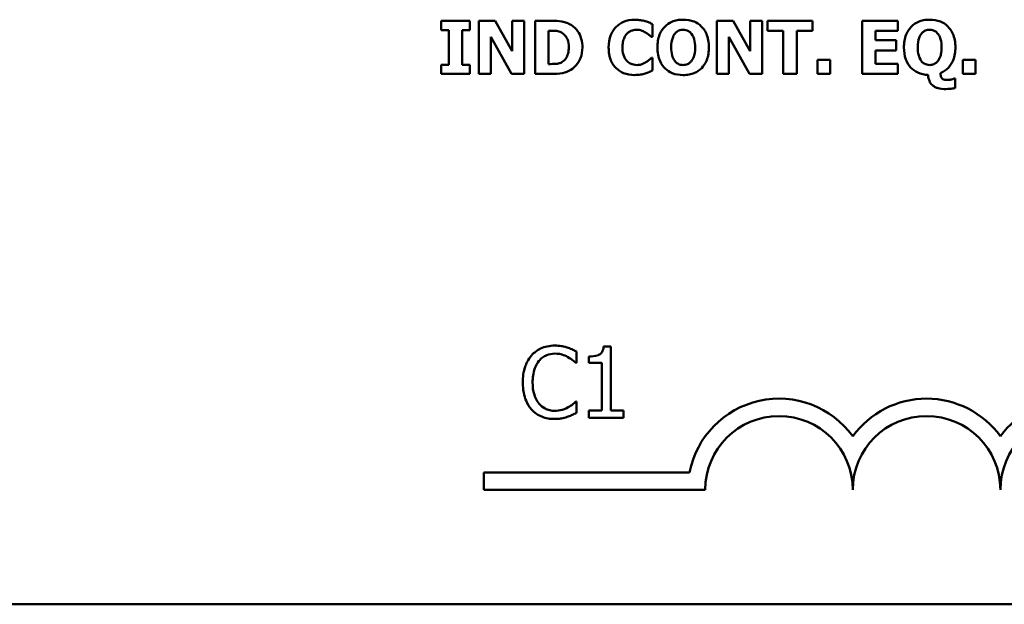
# Model space of a CAD drawing. Units: inches. Extents: x 0.05 to 2.15, y 0.02 to 1.67.
# Drawn here: x 1.93 to 2.02, y 0.41 to 0.46 of the extents above; entities that cross this region are included whole.
import ezdxf

# ---------------------------------------------------------------- set-up
doc = ezdxf.new("R2010")
doc.units = ezdxf.units.IN
doc.header["$LTSCALE"] = 0.1
doc.header["$MEASUREMENT"] = 0
doc.layers.add('Visible (ANSI)', color=7, linetype='Continuous', lineweight=50)

msp = doc.modelspace()

# ---------------------------------------------------------------- linework, layer by layer
at = {"layer": 'Visible (ANSI)'}
for p, q in [((1.97082619988271, 0.4637804467361554), (1.968404806090535, 0.4637804467361554)), ((1.968404806090535, 0.4637804467361554), (1.968404806090535, 0.4629964110956171)), ((1.97082619988271, 0.4629964110956171), (1.97082619988271, 0.4637804467361554)), ((1.972963152837851, 0.4637804467361554), (1.971577415426667, 0.4637804467361554)), ((1.971577415426667, 0.4637804467361554), (1.971577415426667, 0.459280446827205)), ((1.974399943732605, 0.4612022458158735), (1.972963152837851, 0.4637804467361554)), ((1.975431953436198, 0.4637804467361554), (1.974399943732605, 0.4637804467361554)), ((1.974399943732605, 0.4637804467361554), (1.974399943732605, 0.4612022458158735)), ((1.975431953436198, 0.459280446827205), (1.975431953436198, 0.4637804467361554)), ((1.977740300229039, 0.4637804467361554), (1.976347269463059, 0.4637804467361554)), ((1.976347269463059, 0.4637804467361554), (1.976347269463059, 0.459280446827205)), ((1.993129278847978, 0.4637804467361554), (1.991743541436794, 0.4637804467361554)), ((1.991743541436794, 0.4637804467361554), (1.991743541436794, 0.459280446827205)), ((1.994566069742731, 0.4612022458158735), (1.993129278847978, 0.4637804467361554)), ((1.995598079446324, 0.4637804467361554), (1.994566069742731, 0.4637804467361554)), ((1.994566069742731, 0.4637804467361554), (1.994566069742731, 0.4612022458158735)), ((1.995598079446324, 0.459280446827205), (1.995598079446324, 0.4637804467361554)), ((1.999839165260027, 0.4637804467361554), (1.99604662076626, 0.4637804467361554)), ((1.99604662076626, 0.4637804467361554), (1.99604662076626, 0.46292347754766)), ((1.999839165260027, 0.46292347754766), (1.999839165260027, 0.4637804467361554)), ((2.007088759926958, 0.4637804467361554), (2.004047430977149, 0.4637804467361554)), ((2.004047430977149, 0.4637804467361554), (2.004047430977149, 0.459280446827205)), ((2.007088759926958, 0.46292347754766), (2.007088759926958, 0.4637804467361554)), ((1.968404806090535, 0.4629964110956171), (1.969050267989955, 0.4629964110956171)), ((1.969050267989955, 0.4629964110956171), (1.969050267989955, 0.4600644824677433)), ((1.97018073798329, 0.4600644824677433), (1.97018073798329, 0.4629964110956171)), ((1.97018073798329, 0.4629964110956171), (1.97082619988271, 0.4629964110956171)), ((1.977477739456393, 0.4601228293061091), (1.977477739456393, 0.4629417109346492)), ((1.977477739456393, 0.4629417109346492), (1.97749961952078, 0.4629417109346492)), ((1.986309992113993, 0.4624202360667563), (1.986309992113993, 0.463492359221725)), ((1.99604662076626, 0.46292347754766), (1.997377658016476, 0.46292347754766)), ((1.997377658016476, 0.46292347754766), (1.997377658016476, 0.459280446827205)), ((1.99850812800981, 0.46292347754766), (1.999839165260027, 0.46292347754766)), ((1.99850812800981, 0.459280446827205), (1.99850812800981, 0.46292347754766)), ((2.005170607615688, 0.4621321485523259), (2.005170607615688, 0.46292347754766)), ((2.005170607615688, 0.46292347754766), (2.007088759926958, 0.46292347754766)), ((1.97260942513026, 0.4624165893893585), (1.974345243571638, 0.459280446827205)), ((1.97260942513026, 0.459280446827205), (1.97260942513026, 0.4624165893893585)), ((1.986196945114659, 0.4624202360667563), (1.986309992113993, 0.4624202360667563)), ((1.992775551140386, 0.4624165893893585), (1.994511369581764, 0.459280446827205)), ((1.992775551140386, 0.459280446827205), (1.992775551140386, 0.4624165893893585)), ((2.006939246153646, 0.4621321485523259), (2.005170607615688, 0.4621321485523259)), ((2.006939246153646, 0.4612751793638305), (2.006939246153646, 0.4621321485523259)), ((2.005170607615688, 0.4612751793638305), (2.006939246153646, 0.4612751793638305)), ((2.005170607615688, 0.4601374160157004), (2.005170607615688, 0.4612751793638305)), ((1.986309992113993, 0.4606370108192063), (1.986207885146853, 0.4606370108192063)), ((1.986309992113993, 0.459579474373829), (1.986309992113993, 0.4606370108192063)), ((2.000265826515576, 0.460469263658905), (2.000265826515576, 0.459280446827205)), ((2.001334302993146, 0.460469263658905), (2.000265826515576, 0.460469263658905)), ((2.001334302993146, 0.459280446827205), (2.001334302993146, 0.460469263658905)), ((2.012584302765522, 0.460469263658905), (2.012584302765522, 0.459280446827205)), ((2.013652779243093, 0.460469263658905), (2.012584302765522, 0.460469263658905)), ((2.013652779243093, 0.459280446827205), (2.013652779243093, 0.460469263658905)), ((1.968404806090535, 0.4600644824677433), (1.968404806090535, 0.459280446827205)), ((1.969050267989955, 0.4600644824677433), (1.968404806090535, 0.4600644824677433)), ((1.97082619988271, 0.4600644824677433), (1.97018073798329, 0.4600644824677433)), ((1.97082619988271, 0.459280446827205), (1.97082619988271, 0.4600644824677433)), ((1.97749961952078, 0.4601228293061091), (1.977477739456393, 0.4601228293061091)), ((2.007088759926958, 0.4601374160157004), (2.005170607615688, 0.4601374160157004)), ((2.007088759926958, 0.459280446827205), (2.007088759926958, 0.4601374160157004)), ((1.968404806090535, 0.459280446827205), (1.97082619988271, 0.459280446827205)), ((1.971577415426667, 0.459280446827205), (1.97260942513026, 0.459280446827205)), ((1.974345243571638, 0.459280446827205), (1.975431953436198, 0.459280446827205)), ((1.976347269463059, 0.459280446827205), (1.97775488693863, 0.459280446827205)), ((1.991743541436794, 0.459280446827205), (1.992775551140386, 0.459280446827205)), ((1.994511369581764, 0.459280446827205), (1.995598079446324, 0.459280446827205)), ((1.997377658016476, 0.459280446827205), (1.99850812800981, 0.459280446827205)), ((2.000265826515576, 0.459280446827205), (2.001334302993146, 0.459280446827205)), ((2.004047430977149, 0.459280446827205), (2.007088759926958, 0.459280446827205)), ((2.011942487543501, 0.4588902523456348), (2.011829440544167, 0.4588902523456348)), ((2.011942487543501, 0.4580916299955051), (2.011942487543501, 0.4588902523456348)), ((2.012584302765522, 0.459280446827205), (2.013652779243093, 0.459280446827205)), ((1.982769394412518, 0.4361940782865185), (1.982147028116333, 0.4361940782865185)), ((1.982769394412518, 0.4307872710884157), (1.982769394412518, 0.4361940782865185)), ((1.979861776872531, 0.4348132030668592), (1.979861776872531, 0.4357759259312696)), ((1.980907157760654, 0.4353577735760207), (1.980907157760654, 0.4348083408301703)), ((1.979798567795575, 0.4348132030668592), (1.979861776872531, 0.4348132030668592)), ((1.980907157760654, 0.4348083408301703), (1.981996298778976, 0.4348083408301703)), ((1.981996298778976, 0.4348083408301703), (1.981996298778976, 0.4307872710884157)), ((1.979861776872531, 0.4315360555385126), (1.979803430032264, 0.4315360555385126)), ((1.979861776872531, 0.4305830571474801), (1.979861776872531, 0.4315360555385126)), ((1.981996298778976, 0.4307872710884157), (1.980907157760654, 0.4307872710884157)), ((1.980907157760654, 0.4307872710884157), (1.980907157760654, 0.430174629265609)), ((1.983834224247396, 0.4307872710884157), (1.982769394412518, 0.4307872710884157)), ((1.983834224247396, 0.430174629265609), (1.983834224247396, 0.4307872710884157)), ((1.980907157760654, 0.430174629265609), (1.983834224247396, 0.430174629265609)), ((1.972011812717089, 0.4240691113628063), (1.972011812717089, 0.4255389127914415)), ((1.972011812717089, 0.4255389127914415), (1.989433223280051, 0.4255389127914415)), ((1.990761812717268, 0.4240691113628063), (1.972011812717089, 0.4240691113628063)), ((2.08525255270128, 0.4143769031405969), (1.60325255270128, 0.4143769031405969))]:
    msp.add_line(p, q, dxfattribs=at)
for centre, radius, start, end in [((1.997011812717089, 0.4240691113628063), 0.0077198014284568, 35.94251469295069, 169.0242400062515), ((2.009511812717089, 0.4240691113628063), 0.0077198014286905, 35.94251469294972, 144.0574853083065), ((2.022011812717147, 0.4240691113628063), 0.0077198014286648, 35.94251469146899, 144.0574853069113), ((1.997011812717089, 0.4240691113628063), 0.0062499999998217, 0, 180), ((2.009511812717089, 0.4240691113628063), 0.0062500000001782, 0, 180), ((2.022011812717147, 0.4240691113628063), 0.0062499999998796, 0, 180)]:
    msp.add_arc(centre, radius, start, end, dxfattribs=at)
for points, knots in [([(1.979406831799858, 0.4634267190285638), (1.9792877111061, 0.4635029562725681), (1.97916219101826, 0.4635669054752821), (1.978899751516193, 0.4636658580744221), (1.978765865824217, 0.4637002730859171), (1.97833468478044, 0.4637629557927216), (1.978036967639549, 0.4637804467361554), (1.977740300229039, 0.4637804467361554)], [-0.0439782355563636, -0.0439782355563636, -0.0439782355563636, -0.0439782355563636, -0.0332013652165313, -0.0332013652165313, -0.0226060566809356, -0.0226060566809356, 0, 0, 0, 0]), ([(1.984789327639088, 0.4638679669937039), (1.984463663302139, 0.4638679669937039), (1.984139726663334, 0.4638187165483609), (1.983601891749194, 0.4635924039539392), (1.983393085816851, 0.4634500875270146), (1.983079573395192, 0.4631308652224446), (1.98290078244279, 0.4629146404472386), (1.982633711810134, 0.4622472902555842), (1.982583087813387, 0.4618863051561507), (1.982583087813387, 0.4615268001042823)], [-0.138870024933914, -0.138870024933914, -0.138870024933914, -0.138870024933914, -0.0919007574457691, -0.0919007574457691, -0.0547446243423199, -0.0547446243423199, -0.0273942849523627, -0.0273942849523627, 0, 0, 0, 0]), ([(1.985682763601562, 0.4637549199943705), (1.985547169093067, 0.4637900741262026), (1.985409331352062, 0.4638169963456545), (1.985195510311018, 0.4638478010719068), (1.985039101678685, 0.4638679669937039), (1.984789327639088, 0.4638679669937039)], [-0.0541324445426658, -0.0541324445426658, -0.0541324445426658, -0.0541324445426658, -0.0190327818172296, -0.0190327818172296, 0, 0, 0, 0]), ([(1.986309992113993, 0.463492359221725), (1.986219364516317, 0.4635391347560095), (1.986109257327263, 0.4635887926748186), (1.985960756436717, 0.4636532930616215), (1.985831736745304, 0.4637088092594029), (1.985682763601562, 0.4637549199943705)], [-0.0316937682075028, -0.0316937682075028, -0.0316937682075028, -0.0316937682075028, -0.0118830955881648, -0.0118830955881648, 0, 0, 0, 0]), ([(1.988891839711673, 0.4638752603484996), (1.988722375480206, 0.4638752603484996), (1.988552383624935, 0.4638621335835884), (1.988232849690426, 0.4638032061556297), (1.988083605440307, 0.4637603565537499), (1.987709946943794, 0.4636023232506449), (1.987507309906844, 0.4634640831874119), (1.98720719194576, 0.4631557245027186), (1.987031901867689, 0.462943591483625), (1.986764683246613, 0.4622683692933111), (1.986714773305154, 0.4618973651540528), (1.986714773305154, 0.4615304467816802)], [-0.1426382587398467, -0.1426382587398467, -0.1426382587398467, -0.1426382587398467, -0.1169022818639463, -0.1169022818639463, -0.0932983430231857, -0.0932983430231857, -0.055297644477546, -0.055297644477546, -0.0279591799747907, -0.0279591799747907, 0, 0, 0, 0]), ([(1.991072552795588, 0.4615304467816802), (1.991072552795588, 0.4617373874640675), (1.991056789998762, 0.4619457475299063), (1.990984727315372, 0.4623325797024858), (1.990932606838322, 0.4625118926225286), (1.99072495268013, 0.4629868231897615), (1.990556850844744, 0.4631835592880837), (1.990253108121804, 0.4634835790219793), (1.990047152917694, 0.4636181418768821), (1.989521982173895, 0.4638297925969935), (1.989207013688995, 0.4638752603484996), (1.988891839711673, 0.4638752603484996)], [-0.072434937974119, -0.072434937974119, -0.072434937974119, -0.072434937974119, -0.0640714222656131, -0.0640714222656131, -0.0565346488336144, -0.0565346488336144, -0.0431272439036728, -0.0431272439036728, -0.0240162570719846, -0.0240162570719846, 0, 0, 0, 0]), ([(2.00976906781438, 0.4638752603484996), (2.009599603582913, 0.4638752603484996), (2.009429611727643, 0.4638621335835884), (2.009110077793133, 0.4638032061556296), (2.008960833543015, 0.4637603565537499), (2.008587175046502, 0.4636023232506447), (2.008384538009551, 0.4634640831874116), (2.008084420048466, 0.4631557245027177), (2.007909129970396, 0.4629435914836241), (2.00764191134932, 0.4622683692933111), (2.007592001407862, 0.4618973651540531), (2.007592001407862, 0.4615304467816802)], [-0.1426382587392755, -0.1426382587392755, -0.1426382587392755, -0.1426382587392755, -0.1169022818635453, -0.1169022818635453, -0.0932983430229369, -0.0932983430229369, -0.0552976444775356, -0.0552976444775356, -0.0279591799748127, -0.0279591799748127, 0, 0, 0, 0]), ([(2.011949780898296, 0.4615304467816802), (2.011949780898296, 0.461737387464067), (2.011934018101469, 0.4619457475299062), (2.011861955418079, 0.4623325797024857), (2.01180983494103, 0.4625118926225284), (2.011602180782837, 0.4629868231897629), (2.01143407894745, 0.4631835592880849), (2.011130336224511, 0.4634835790219793), (2.010924381020401, 0.4636181418768821), (2.010399210276603, 0.4638297925969935), (2.010084241791703, 0.4638752603484996), (2.00976906781438, 0.4638752603484996)], [-0.0724349379737334, -0.0724349379737334, -0.0724349379737334, -0.0724349379737334, -0.0640714222653484, -0.0640714222653484, -0.0565346488334673, -0.0565346488334673, -0.0431272439036679, -0.0431272439036679, -0.0240162570719825, -0.0240162570719825, 0, 0, 0, 0]), ([(1.97749961952078, 0.4629417109346492), (1.977634645861801, 0.4629417109346492), (1.977995692218442, 0.4629407815105025), (1.978306742900706, 0.4629098405126976), (1.978448928426106, 0.4628643820118523), (1.978582682707943, 0.4627921971613373)], [-0.0238188817153792, -0.0238188817153792, -0.0238188817153792, -0.0238188817153792, -0.011581613046217, -0.011581613046217, 0, 0, 0, 0]), ([(1.980362261278095, 0.4615268001042823), (1.980362261278095, 0.4617758065474922), (1.980334202539507, 0.4620252345769335), (1.98018609347114, 0.4625382665591417), (1.98007347344829, 0.4627315869356291), (1.979824346362773, 0.4630946180448494), (1.979634389062494, 0.4632800292228973), (1.979406831799858, 0.4634267190285638)], [-0.0448438924693009, -0.0448438924693009, -0.0448438924693009, -0.0448438924693009, -0.0335501519278011, -0.0335501519278011, -0.0206303963400825, -0.0206303963400825, 0, 0, 0, 0]), ([(1.984132925707475, 0.4626791501620039), (1.984190952599373, 0.462739452618291), (1.984254271120847, 0.4627954892758621), (1.984384836099688, 0.4628862104818172), (1.984450877306189, 0.4629223590565206), (1.984593721047412, 0.4629764080396864), (1.984739765894454, 0.4630255845147999), (1.984968014831583, 0.4630255845147999)], [-0.0531050026380429, -0.0531050026380429, -0.0531050026380429, -0.0531050026380429, -0.0343037234433165, -0.0343037234433165, -0.0173925690092539, -0.0173925690092539, 0, 0, 0, 0]), ([(1.984968014831583, 0.4630255845147999), (1.98510374841172, 0.4630255845147999), (1.985235936925299, 0.4630040090309608), (1.985410398622661, 0.4629413383241415), (1.985550198260906, 0.4628914642828701), (1.985708290343347, 0.4627921971613373)], [-0.0531180251317996, -0.0531180251317996, -0.0531180251317996, -0.0531180251317996, -0.0142245354657274, -0.0142245354657274, 0, 0, 0, 0]), ([(1.988191677651285, 0.4626864435167996), (1.988241758304991, 0.4627470061677927), (1.988297618303167, 0.4628045892640917), (1.988433565725666, 0.462912303616962), (1.988494508862574, 0.4629412245337504), (1.988648861092682, 0.4630054497563717), (1.988770923355088, 0.4630255845147999), (1.98889548638907, 0.4630255845147999)], [-0.015428488960656, -0.015428488960656, -0.015428488960656, -0.015428488960656, -0.0127375298270821, -0.0127375298270821, -0.0094917031894948, -0.0094917031894948, 0, 0, 0, 0]), ([(1.98889548638907, 0.4630255845147999), (1.988974243853965, 0.4630255845147999), (1.989051795258456, 0.4630159599181984), (1.9891985681628, 0.4629781482697516), (1.98927539631897, 0.4629505725542232), (1.989447426746741, 0.4628494884187492), (1.989529889919171, 0.4627699108182069), (1.989599295126856, 0.4626791501620039)], [-0.0222238829354449, -0.0222238829354449, -0.0222238829354449, -0.0222238829354449, -0.0151998002458544, -0.0151998002458544, -0.0087063558959896, -0.0087063558959896, 0, 0, 0, 0]), ([(2.009068905753992, 0.4626864435167996), (2.009118986407698, 0.4627470061677929), (2.009174846405875, 0.4628045892640918), (2.009310793828374, 0.4629123036169627), (2.009371736965283, 0.4629412245337509), (2.00952608919539, 0.4630054497563717), (2.009648151457795, 0.4630255845147999), (2.009772714491778, 0.4630255845147999)], [-0.0154284889604105, -0.0154284889604105, -0.0154284889604105, -0.0154284889604105, -0.0127375298269659, -0.0127375298269659, -0.0094917031894955, -0.0094917031894955, 0, 0, 0, 0]), ([(2.009772714491778, 0.4630255845147999), (2.0098505275025, 0.4630255845147999), (2.009927178144668, 0.4630161893691377), (2.010059919983993, 0.4629824176552894), (2.010140265555642, 0.4629567575418828), (2.010321349223287, 0.4628530129645475), (2.010405490631037, 0.4627738642734097), (2.010476523229564, 0.4626827968394017)], [-0.0252354832991282, -0.0252354832991282, -0.0252354832991282, -0.0252354832991282, -0.0158988495650449, -0.0158988495650449, -0.0088006571679588, -0.0088006571679588, 0, 0, 0, 0]), ([(1.978582682707943, 0.4627921971613373), (1.97869623099296, 0.4627275010454554), (1.978797540956785, 0.4626471653836392), (1.978969608683918, 0.4624501421847573), (1.979034795651964, 0.4623396208367715), (1.979171284891036, 0.4620030698793654), (1.979202617865578, 0.461766449538173), (1.979202617865578, 0.4615340934590781)], [-0.0375781136014057, -0.0375781136014057, -0.0375781136014057, -0.0375781136014057, -0.0276496435857773, -0.0276496435857773, -0.0177055332270334, -0.0177055332270334, 0, 0, 0, 0]), ([(1.9837500245807, 0.4615231534268845), (1.9837500245807, 0.4616779629737535), (1.983762263087038, 0.4618353673860199), (1.983826633856024, 0.4621468718964561), (1.98387384774509, 0.4622667986614441), (1.983975263085314, 0.4624796191691826), (1.984044335173663, 0.4625886337470228), (1.984132925707475, 0.4626791501620039)], [-0.0258709386474152, -0.0258709386474152, -0.0258709386474152, -0.0258709386474152, -0.0179739683975772, -0.0179739683975772, -0.0096511155233891, -0.0096511155233891, 0, 0, 0, 0]), ([(1.985708290343347, 0.4627921971613373), (1.985805830525702, 0.4627332193766577), (1.985901078456631, 0.4626677521494365), (1.9860590071691, 0.462537693209756), (1.986128591748587, 0.4624796737763841), (1.986196945114659, 0.4624202360667563)], [-0.0155897091924794, -0.0155897091924794, -0.0155897091924794, -0.0155897091924794, -0.006902316961247, -0.006902316961247, 0, 0, 0, 0]), ([(1.987881710072467, 0.4615304467816802), (1.987881710072467, 0.4618660804671729), (1.987926649586919, 0.4621251361702845), (1.988053743314017, 0.4624676851826275), (1.98811251156747, 0.4625864442530331), (1.988191677651285, 0.4626864435167996)], [-0.0278710875208563, -0.0278710875208563, -0.0278710875208563, -0.0278710875208563, -0.0097187481410733, -0.0097187481410733, 0, 0, 0, 0]), ([(1.989599295126856, 0.4626791501620039), (1.989738902754419, 0.4625037457068606), (1.989800953876369, 0.4622957309405211), (1.989886556169339, 0.4620008785980683), (1.989905616028275, 0.4617557200197967), (1.989905616028275, 0.4615304467816802)], [-0.0233279043208172, -0.0233279043208172, -0.0233279043208172, -0.0233279043208172, -0.0171658207444707, -0.0171658207444707, 0, 0, 0, 0]), ([(2.008758938175175, 0.4615304467816802), (2.008758938175175, 0.4618660804671795), (2.008803877689628, 0.4621251361702894), (2.008930971416724, 0.4624676851826275), (2.008989739670177, 0.4625864442530331), (2.009068905753992, 0.4626864435167996)], [-0.0278710875204525, -0.0278710875204525, -0.0278710875204525, -0.0278710875204525, -0.0097187481410721, -0.0097187481410721, 0, 0, 0, 0]), ([(2.010476523229564, 0.4626827968394017), (2.010616314158309, 0.4625035776999847), (2.010678335323234, 0.4622952027550885), (2.010763562894132, 0.4620016411219951), (2.010782844130983, 0.4617586299399989), (2.010782844130983, 0.4615340934590781)], [-0.0232314732630743, -0.0232314732630743, -0.0232314732630743, -0.0232314732630743, -0.0171096798461625, -0.0171096798461625, 0, 0, 0, 0]), ([(1.979202617865578, 0.4615340934590781), (1.979202617865578, 0.4613634087347196), (1.979186716637656, 0.4611890664119689), (1.97909470652973, 0.4608294781819251), (1.979021447253563, 0.4606954705427212), (1.978868428668116, 0.4604771619211719), (1.978762826636397, 0.4603770974638291), (1.97863738286891, 0.460297869821206)], [-0.0279923595329047, -0.0279923595329047, -0.0279923595329047, -0.0279923595329047, -0.0203146012846476, -0.0203146012846476, -0.0113056659267959, -0.0113056659267959, 0, 0, 0, 0]), ([(1.979392245090266, 0.4596378212121946), (1.979566211146304, 0.459748251839071), (1.979717137507879, 0.4598855099476375), (1.979943249962402, 0.4601615992749106), (1.980084871893918, 0.4603589139082273), (1.98031123539514, 0.4609063988326536), (1.980362261278095, 0.4612131929710224), (1.980362261278095, 0.4615268001042823)], [-0.0741617220877919, -0.0741617220877919, -0.0741617220877919, -0.0741617220877919, -0.0451388330263599, -0.0451388330263599, -0.0238968635544106, -0.0238968635544106, 0, 0, 0, 0]), ([(1.982583087813387, 0.4615268001042823), (1.982583087813387, 0.4611480831470477), (1.982635115421205, 0.4607623162561206), (1.982907332364106, 0.4601096865110372), (1.983072444713293, 0.4599087221185864), (1.983390291742656, 0.4595947142794376), (1.983601552893365, 0.4594566163711959), (1.984139982566879, 0.4592395652562421), (1.984462696706587, 0.4591929265696566), (1.98478568096169, 0.4591929265696566)], [-0.0753107405271006, -0.0753107405271006, -0.0753107405271006, -0.0753107405271006, -0.058642936518385, -0.058642936518385, -0.0442178450020671, -0.0442178450020671, -0.0246114002388581, -0.0246114002388581, 0, 0, 0, 0]), ([(1.984154805771862, 0.4603562166595716), (1.984091667063142, 0.4604168298199424), (1.984037236888722, 0.4604852256928524), (1.983938522978002, 0.4606403475525564), (1.983896136420281, 0.4607277271849156), (1.983823774246484, 0.4609139708125571), (1.9837500245807, 0.4611288197031202), (1.9837500245807, 0.4615231534268845)], [-0.0834348788994863, -0.0834348788994863, -0.0834348788994863, -0.0834348788994863, -0.058023043237758, -0.058023043237758, -0.0300482297508394, -0.0300482297508394, 0, 0, 0, 0]), ([(1.986714773305154, 0.4615304467816802), (1.986714773305154, 0.4613208566323454), (1.986731168604654, 0.4611099770039317), (1.986806051934166, 0.4607180208073899), (1.986860245396941, 0.4605364625463086), (1.987062314176381, 0.4600854667768949), (1.987220839319154, 0.4598877114246588), (1.987538714364518, 0.4595739434660439), (1.987742929055821, 0.4594407612138135), (1.988264619798933, 0.4592307172418768), (1.988578234078358, 0.4591856332148608), (1.988891839711673, 0.4591856332148608)], [-0.0776645493630865, -0.0776645493630865, -0.0776645493630865, -0.0776645493630865, -0.0672906756470612, -0.0672906756470612, -0.0579164103188851, -0.0579164103188851, -0.0428351021603178, -0.0428351021603178, -0.0238967492585826, -0.0238967492585826, 0, 0, 0, 0]), ([(1.988188030973887, 0.4603817434013566), (1.988063167135096, 0.4605450268828533), (1.987997414094427, 0.4607290454851258), (1.987902321750494, 0.4610460199649039), (1.987881710072467, 0.4612891484365925), (1.987881710072467, 0.4615304467816802)], [-0.0284586185680306, -0.0284586185680306, -0.0284586185680306, -0.0284586185680306, -0.0183869338956842, -0.0183869338956842, 0, 0, 0, 0]), ([(1.988891839711673, 0.4591856332148608), (1.989062120549674, 0.4591856332148608), (1.989232900126501, 0.4591988665712364), (1.989554082618902, 0.4592582293834746), (1.989704128787756, 0.4593014062578308), (1.990081175249142, 0.4594610887099557), (1.990285921890162, 0.4596012051417776), (1.990604536341298, 0.459929409157525), (1.990766838920358, 0.4601403732535501), (1.991023411518958, 0.4607920379362686), (1.991072552795588, 0.4611638382887455), (1.991072552795588, 0.4615304467816802)], [-0.1253923973915318, -0.1253923973915318, -0.1253923973915318, -0.1253923973915318, -0.1042239437819314, -0.1042239437819314, -0.0847923398607932, -0.0847923398607932, -0.0533277785492802, -0.0533277785492802, -0.0279355671616261, -0.0279355671616261, 0, 0, 0, 0]), ([(1.989905616028275, 0.4615304467816802), (1.989905616028275, 0.4611312677929371), (1.989853256588643, 0.4609333066252179), (1.989777730462507, 0.4606821383452754), (1.989705233487406, 0.4605271305284081), (1.989602941804254, 0.4603890367561523)], [-0.0199876723193991, -0.0199876723193991, -0.0199876723193991, -0.0199876723193991, -0.0130952040913093, -0.0130952040913093, 0, 0, 0, 0]), ([(2.007592001407862, 0.4615304467816802), (2.007592001407862, 0.4611824994295847), (2.007637181021659, 0.4608303248054165), (2.007850784361224, 0.4602568476634488), (2.007983287861028, 0.4600335466866808), (2.008332564461097, 0.4596525849258547), (2.008532036317215, 0.4595063574729209), (2.009037582382527, 0.4592733398154817), (2.009337454400612, 0.4592141960028359), (2.009641434105455, 0.4592002199244523)], [-0.0891584017944166, -0.0891584017944166, -0.0891584017944166, -0.0891584017944166, -0.0625585416802404, -0.0625585416802404, -0.0424042075132369, -0.0424042075132369, -0.0231877228184193, -0.0231877228184193, 0, 0, 0, 0]), ([(2.009065259076594, 0.4603853900787544), (2.008940625801757, 0.4605483720535417), (2.008874879136516, 0.4607319023645873), (2.008779704206927, 0.4610491521298804), (2.008758938175175, 0.4612904101883555), (2.008758938175175, 0.4615304467816802)], [-0.0284057591296243, -0.0284057591296243, -0.0284057591296243, -0.0284057591296243, -0.0182907884113457, -0.0182907884113457, 0, 0, 0, 0]), ([(2.010782844130983, 0.4615340934590781), (2.010782844130983, 0.4611349144703352), (2.010730484691351, 0.460936953302616), (2.010654958565214, 0.4606857850226734), (2.010582461590114, 0.4605307772058059), (2.010480169906961, 0.4603926834335502)], [-0.0199876723194279, -0.0199876723194279, -0.0199876723194279, -0.0199876723194279, -0.01309520409131, -0.01309520409131, 0, 0, 0, 0]), ([(2.010684383841241, 0.4593570270525599), (2.010806559669291, 0.4594056029841944), (2.010923200123474, 0.459465349137858), (2.011140321333658, 0.4596082799987587), (2.011238935408901, 0.4596894632339165), (2.011562258189386, 0.4600196731219898), (2.011689944143125, 0.4602809603262014), (2.011896578891103, 0.4607935998102781), (2.011949780898296, 0.461161881643557), (2.011949780898296, 0.4615304467816802)], [-0.053016945376919, -0.053016945376919, -0.053016945376919, -0.053016945376919, -0.0474947778122419, -0.0474947778122419, -0.0420992400384115, -0.0420992400384115, -0.0280846635249926, -0.0280846635249926, 0, 0, 0, 0]), ([(1.984975308186379, 0.4600353090485606), (1.984752426532723, 0.4600353090485606), (1.984580404663916, 0.4600947720047045), (1.984370943152831, 0.4601785513508027), (1.98425585138204, 0.4602572761662723), (1.984154805771862, 0.4603562166595716)], [-0.0171896939918517, -0.0171896939918517, -0.0171896939918517, -0.0171896939918517, -0.0107761555466179, -0.0107761555466179, 0, 0, 0, 0]), ([(1.986207885146853, 0.4606370108192063), (1.986144498929092, 0.4605791364464678), (1.986074696512412, 0.4605189433259561), (1.985959424269551, 0.4604219682645018), (1.985892149997589, 0.4603658942554271), (1.985741110439928, 0.4602759897568189)], [-0.0310545075360898, -0.0310545075360898, -0.0310545075360898, -0.0310545075360898, -0.0133938200846765, -0.0133938200846765, 0, 0, 0, 0]), ([(1.98889548638907, 0.4600353090485606), (1.988816200643362, 0.4600353090485606), (1.988738144137444, 0.4600450631958614), (1.988614913699422, 0.460076752710561), (1.988528098233032, 0.4601016088621872), (1.988339567236782, 0.4602121344681823), (1.988257277674256, 0.4602911900239507), (1.988188030973887, 0.4603817434013566)], [-0.0298127277022095, -0.0298127277022095, -0.0298127277022095, -0.0298127277022095, -0.0166485210803676, -0.0166485210803676, -0.0086864723577623, -0.0086864723577623, 0, 0, 0, 0]), ([(1.989602941804254, 0.4603890367561523), (1.98955611282962, 0.4603257543579984), (1.98950249381013, 0.4602682594951847), (1.989373486489137, 0.4601654006520548), (1.989308603378188, 0.4601313665916427), (1.989135839052657, 0.4600593129957695), (1.989018057490522, 0.4600353090485606), (1.98889548638907, 0.4600353090485606)], [-0.0187574376234069, -0.0187574376234069, -0.0187574376234069, -0.0187574376234069, -0.0142637043726238, -0.0142637043726238, -0.0093399179305894, -0.0093399179305894, 0, 0, 0, 0]), ([(2.009772714491778, 0.4600389557259584), (2.009693428746069, 0.4600389557259584), (2.009615372240152, 0.4600487098732592), (2.009492141802129, 0.4600803993879589), (2.009405326335739, 0.4601052555395852), (2.009216795339489, 0.4602157811455803), (2.009134505776964, 0.4602948367013485), (2.009065259076594, 0.4603853900787544)], [-0.0298127277021977, -0.0298127277021977, -0.0298127277021977, -0.0298127277021977, -0.0166485210803773, -0.0166485210803773, -0.0086864723577708, -0.0086864723577708, 0, 0, 0, 0]), ([(2.010480169906961, 0.4603926834335502), (2.010433340932327, 0.4603294010353962), (2.010379721912837, 0.4602719061725825), (2.010250714591844, 0.4601690473294527), (2.010185831480896, 0.4601350132690407), (2.010013067155365, 0.4600629596731673), (2.009895285593229, 0.4600389557259584), (2.009772714491778, 0.4600389557259584)], [-0.018757437623437, -0.018757437623437, -0.018757437623437, -0.018757437623437, -0.0142637043726364, -0.0142637043726364, -0.0093399179305867, -0.0093399179305867, 0, 0, 0, 0]), ([(1.97863738286891, 0.460297869821206), (1.978561087773453, 0.4602497452225327), (1.97848018793465, 0.4602105036496566), (1.978271776135757, 0.4601425598763911), (1.978199421452662, 0.4601385204416163), (1.977935253292881, 0.4601255891330956), (1.977703257269241, 0.4601228293061091), (1.97749961952078, 0.4601228293061091)], [-0.0232344262063628, -0.0232344262063628, -0.0232344262063628, -0.0232344262063628, -0.0200586568453963, -0.0200586568453963, -0.0155171964327151, -0.0155171964327151, 0, 0, 0, 0]), ([(1.97775488693863, 0.459280446827205), (1.978060666726982, 0.459280446827205), (1.978368388902694, 0.4592987952449132), (1.97892941393291, 0.4593993360733166), (1.979170320995292, 0.459494495234191), (1.979392245090266, 0.4596378212121946)], [-0.0434311618936472, -0.0434311618936472, -0.0434311618936472, -0.0434311618936472, -0.0201307420634175, -0.0201307420634175, 0, 0, 0, 0]), ([(1.985741110439928, 0.4602759897568189), (1.985637059537557, 0.4602075352157855), (1.985516792808266, 0.4601531516550952), (1.985339937475876, 0.4600878267125009), (1.985190601065601, 0.4600353090485606), (1.984975308186379, 0.4600353090485606)], [-0.0481885734446165, -0.0481885734446165, -0.0481885734446165, -0.0481885734446165, -0.0164053173967331, -0.0164053173967331, 0, 0, 0, 0]), ([(1.98568641027896, 0.4593242069559793), (1.985801667598609, 0.4593578236742104), (1.985914219748074, 0.4593989768233773), (1.986034140337453, 0.4594528737174799), (1.986171193953985, 0.459514157592649), (1.986309992113993, 0.459579474373829)], [-0.1346232454156323, -0.1346232454156323, -0.1346232454156323, -0.1346232454156323, -0.0116889933495459, -0.0116889933495459, 0, 0, 0, 0]), ([(1.98478568096169, 0.4591929265696566), (1.984959422214337, 0.4591929265696566), (1.985146487767059, 0.459200037317166), (1.985424547943707, 0.4592495925961725), (1.985556607094216, 0.4592839232089898), (1.98568641027896, 0.4593242069559793)], [-0.021522040491364, -0.021522040491364, -0.021522040491364, -0.021522040491364, -0.0103563753430201, -0.0103563753430201, 0, 0, 0, 0]), ([(2.009641434105455, 0.4592002199244523), (2.009651743128236, 0.4589596760595703), (2.009707752736856, 0.4587914080935983), (2.009806284259702, 0.4585594081392473), (2.009883659471566, 0.4584452250046579), (2.009984221780853, 0.4583468974133547)], [-0.0192067023477211, -0.0192067023477211, -0.0192067023477211, -0.0192067023477211, -0.0107171699227219, -0.0107171699227219, 0, 0, 0, 0]), ([(2.011322552385865, 0.4587735586689036), (2.011239559837668, 0.4587735586689036), (2.011151433950192, 0.4587788616337207), (2.011010983798666, 0.4588064387295742), (2.010950541725085, 0.4588245469982802), (2.010850145844967, 0.4588795244512801), (2.010820400377733, 0.4589080557919443), (2.01076548597601, 0.4589749001165288), (2.010741814431415, 0.4590246867790898), (2.010696625617599, 0.4591640484227986), (2.01068641430483, 0.4592646409592879), (2.010684383841241, 0.4593570270525599)], [-0.0201424099086849, -0.0201424099086849, -0.0201424099086849, -0.0201424099086849, -0.0163476513088091, -0.0163476513088091, -0.0136084982844848, -0.0136084982844848, -0.011129934689486, -0.011129934689486, -0.0070415203364062, -0.0070415203364062, 0, 0, 0, 0]), ([(2.011829440544167, 0.4588902523456348), (2.011781390460825, 0.4588635578548894), (2.011703139033379, 0.458837706668189), (2.011566737007035, 0.4588015519142182), (2.011456222809649, 0.4587735586689036), (2.011322552385865, 0.4587735586689036)], [-0.0303840528825536, -0.0303840528825536, -0.0303840528825536, -0.0303840528825536, -0.0101856862923469, -0.0101856862923469, 0, 0, 0, 0]), ([(2.009984221780853, 0.4583468974133547), (2.01004124770601, 0.4582911111822231), (2.010104286460109, 0.4582428796488658), (2.01024492048391, 0.4581575166387853), (2.010321981207812, 0.4581219896233988), (2.010495100447557, 0.4580600710631981), (2.01068201671187, 0.4580041097379566), (2.011005291452252, 0.4580041097379566)], [-0.0655149977370612, -0.0655149977370612, -0.0655149977370612, -0.0655149977370612, -0.0456911105009455, -0.0456911105009455, -0.024633535217161, -0.024633535217161, 0, 0, 0, 0]), ([(2.011005291452252, 0.4580041097379566), (2.011196165234185, 0.4580041097379566), (2.011426999015268, 0.45800789130773), (2.011700449447928, 0.4580407053596492), (2.011822388550094, 0.4580628062370876), (2.011942487543501, 0.4580916299955051)], [-0.0209864125750052, -0.0209864125750052, -0.0209864125750052, -0.0209864125750052, -0.0094114179390377, -0.0094114179390377, 0, 0, 0, 0]), ([(1.978009264694044, 0.4362815985469195), (1.977797821782877, 0.4362815985469195), (1.977586817884685, 0.4362623994563465), (1.977185759368882, 0.4361772099007306), (1.976999931717385, 0.4361151511994893), (1.97652818655507, 0.4358892734778822), (1.97627517023843, 0.4356969099841517), (1.976059507781779, 0.4354550183097995)], [-0.0560015917496174, -0.0560015917496174, -0.0560015917496174, -0.0560015917496174, -0.0398551454685293, -0.0398551454685293, -0.0246941942448667, -0.0246941942448667, 0, 0, 0, 0]), ([(1.979064370055545, 0.4361260069728734), (1.978844245886126, 0.4361930012853051), (1.978650564791198, 0.4362254779450489), (1.978389012822581, 0.4362686700132608), (1.978198469640582, 0.4362815985469195), (1.978009264694044, 0.4362815985469195)], [-0.0201973989401264, -0.0201973989401264, -0.0201973989401264, -0.0201973989401264, -0.0144174169261565, -0.0144174169261565, 0, 0, 0, 0]), ([(1.982147028116333, 0.4361940782865185), (1.982140541092257, 0.4361129904855671), (1.982128180951933, 0.4360309047135686), (1.982088877179704, 0.4358844730613991), (1.982063850166853, 0.4358180659679243), (1.981992549017909, 0.4356902072582575), (1.981945642445415, 0.4356313735236073), (1.981853228425322, 0.4355547871007656), (1.981778745737519, 0.4354996869675441), (1.981425903185641, 0.4353802102239952), (1.981163505483671, 0.4353577735760207), (1.980907157760654, 0.4353577735760207)], [-0.1005438135461472, -0.1005438135461472, -0.1005438135461472, -0.1005438135461472, -0.0762723394815662, -0.0762723394815662, -0.0553229370284209, -0.0553229370284209, -0.0326179861172327, -0.0326179861172327, -0.0195336964939003, -0.0195336964939003, 0, 0, 0, 0]), ([(1.976059507781779, 0.4354550183097995), (1.975752080136951, 0.4351066003123273), (1.975589895918768, 0.4347361947025278), (1.975359758617423, 0.4340661747112698), (1.975310723331682, 0.4336094857523757), (1.975310723331682, 0.433169767065997)], [-0.0539151519102698, -0.0539151519102698, -0.0539151519102698, -0.0539151519102698, -0.0335065639020549, -0.0335065639020549, 0, 0, 0, 0]), ([(1.976677011841274, 0.4349833813509722), (1.976767770210615, 0.4350895515188796), (1.976868809114423, 0.4351851447215641), (1.977091445769559, 0.4353491023672749), (1.977210007922975, 0.4354158707641707), (1.97754915517018, 0.4355576885997776), (1.977772503567976, 0.4356008854104677), (1.978004402457355, 0.4356008854104677)], [-0.0385682893952957, -0.0385682893952957, -0.0385682893952957, -0.0385682893952957, -0.0280114392602311, -0.0280114392602311, -0.017670695370746, -0.017670695370746, 0, 0, 0, 0]), ([(1.978004402457355, 0.4356008854104677), (1.978340379856511, 0.4356008854104677), (1.978540889210456, 0.4355454674962389), (1.978797423447202, 0.43546920056099), (1.97896470327876, 0.4354014252339767), (1.979122716895812, 0.4353140134458201)], [-0.0203942810788819, -0.0203942810788819, -0.0203942810788819, -0.0203942810788819, -0.0137601933590021, -0.0137601933590021, 0, 0, 0, 0]), ([(1.979861776872531, 0.4357759259312696), (1.979677752969245, 0.4358746704647399), (1.979535506792263, 0.4359394732096649), (1.979331364849776, 0.4360304762442676), (1.979198985998067, 0.4360822567915535), (1.979064370055545, 0.4361260069728734)], [-0.0170319629766492, -0.0170319629766492, -0.0170319629766492, -0.0170319629766492, -0.0107858752462133, -0.0107858752462133, 0, 0, 0, 0]), ([(1.976142165805491, 0.433169767065997), (1.976142165805491, 0.4335271398278306), (1.976182471769429, 0.4339517634210249), (1.976416320448035, 0.4345896370422964), (1.976526632955131, 0.4348011915466067), (1.976677011841274, 0.4349833813509722)], [-0.0517877902688425, -0.0517877902688425, -0.0517877902688425, -0.0517877902688425, -0.0180011003854736, -0.0180011003854736, 0, 0, 0, 0]), ([(1.979122716895812, 0.4353140134458201), (1.979353957413554, 0.4351865952013502), (1.979424174494625, 0.4351306794072907), (1.979613886299891, 0.4349744461558959), (1.979714127255464, 0.4348899671942326), (1.979798567795575, 0.4348132030668592)], [-0.0188313320396152, -0.0188313320396152, -0.0188313320396152, -0.0188313320396152, -0.0086957976568504, -0.0086957976568504, 0, 0, 0, 0]), ([(1.975310723331682, 0.433169767065997), (1.975310723331682, 0.4325240583165183), (1.975417499876547, 0.4320272202131731), (1.975700408413505, 0.431341390190785), (1.975856731458154, 0.4310798165213185), (1.976064370018468, 0.4308553424020608)], [-0.0565393026810299, -0.0565393026810299, -0.0565393026810299, -0.0565393026810299, -0.0233005597948298, -0.0233005597948298, 0, 0, 0, 0]), ([(1.97669646078803, 0.4313561527810218), (1.97644302394645, 0.4316574078945984), (1.976330093369409, 0.4319884803147473), (1.976178558698066, 0.4324430843287774), (1.976142165805491, 0.4328165436344545), (1.976142165805491, 0.433169767065997)], [-0.0364473308954231, -0.0364473308954231, -0.0364473308954231, -0.0364473308954231, -0.026915625483534, -0.026915625483534, 0, 0, 0, 0]), ([(1.978004402457355, 0.430758097668282), (1.977866608185439, 0.430758097668282), (1.977730377950841, 0.4307730208004232), (1.977439276027835, 0.4308413519759815), (1.977310344106525, 0.4308948140065093), (1.977013603334927, 0.4310454018884589), (1.976842270519102, 0.4311851067503412), (1.97669646078803, 0.4313561527810218)], [-0.0323899498281418, -0.0323899498281418, -0.0323899498281418, -0.0323899498281418, -0.0253561977071525, -0.0253561977071525, -0.0171267399167311, -0.0171267399167311, 0, 0, 0, 0]), ([(1.979803430032264, 0.4315360555385126), (1.979709303213087, 0.4314419287193356), (1.979582494893215, 0.4313400634493963), (1.979429592786033, 0.4312168289152493), (1.979298258219849, 0.4311308343516354), (1.979166477026012, 0.4310546941063074)], [-0.0149553815353321, -0.0149553815353321, -0.0149553815353321, -0.0149553815353321, -0.0115973345971059, -0.0115973345971059, 0, 0, 0, 0]), ([(1.976064370018468, 0.4308553424020608), (1.976182644566447, 0.4307258797211643), (1.976313427434703, 0.4306105455139512), (1.97664291064521, 0.4303824417528305), (1.976810574095095, 0.4303073224938363), (1.977261903576219, 0.4301272353609741), (1.977624104552585, 0.4300676600584523), (1.977994677983978, 0.4300676600584523)], [-0.0438623248831144, -0.0438623248831144, -0.0438623248831144, -0.0438623248831144, -0.0370252657466666, -0.0370252657466666, -0.0282376954721101, -0.0282376954721101, 0, 0, 0, 0]), ([(1.979166477026012, 0.4310546941063074), (1.978939785824963, 0.4309292904631739), (1.978723401967523, 0.4308662160540988), (1.97843611458742, 0.430783116398697), (1.97822055451516, 0.430758097668282), (1.978004402457355, 0.430758097668282)], [-0.0227852060650828, -0.0227852060650828, -0.0227852060650828, -0.0227852060650828, -0.0164707868046735, -0.0164707868046735, 0, 0, 0, 0]), ([(1.979064370055545, 0.4302427005792542), (1.979313562868025, 0.4303208787165027), (1.979443826113953, 0.4303844112212011), (1.979611036979652, 0.4304656942809162), (1.97973705239956, 0.4305252580014692), (1.979861776872531, 0.4305830571474801)], [-0.0141648781989131, -0.0141648781989131, -0.0141648781989131, -0.0141648781989131, -0.0104749187014188, -0.0104749187014188, 0, 0, 0, 0]), ([(1.977994677983978, 0.4300676600584523), (1.978341879789027, 0.4300676600584523), (1.978510664209054, 0.4300982171539057), (1.978741335078304, 0.4301433484109328), (1.978906722474232, 0.4301901513854835), (1.979064370055545, 0.4302427005792542)], [-0.0178987919646441, -0.0178987919646441, -0.0178987919646441, -0.0178987919646441, -0.0126625457839084, -0.0126625457839084, 0, 0, 0, 0])]:
    msp.add_open_spline(points, degree=3, knots=knots, dxfattribs=at)

doc.saveas('drawing.dxf')
